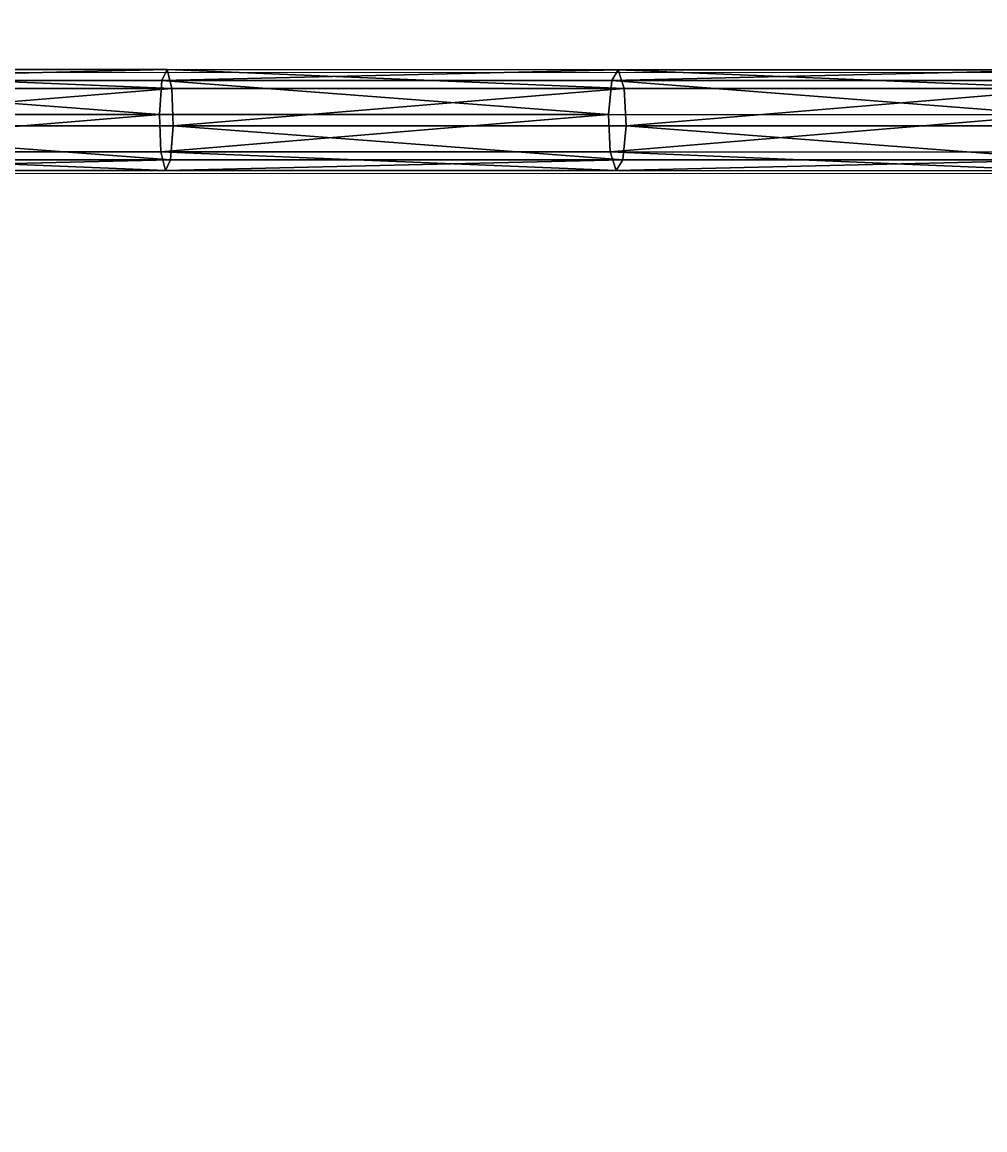
# Model space of a CAD drawing. Units: centimetres. Extents: x -472 to 468, y -592 to 667.
# Drawn here: x 25 to 97, y -76 to 7 of the extents above; entities that cross this region are included whole.
import ezdxf

# ---------------------------------------------------------------- set-up
doc = ezdxf.new("R2010")
doc.units = ezdxf.units.CM
doc.header["$LTSCALE"] = 2.54
doc.layers.get('0').update_dxf_attribs({"true_color": 0xffffff})
doc.layers.add('VP-EQ', color=7, linetype='Continuous', true_color=0x8a3492)

# ---------------------------------------------------------------- blocks, each defined once
blk = doc.blocks.new('3DGeom_2946_Defintion_4')
blk = doc.blocks.new('Group991_4')
at = {"color": 0, "extrusion": (1, -1.50535e-14, 1.10576e-14)}
ref = blk.add_blockref('3DGeom_2946_Defintion_4', (-560.514, 141.173, -220.15), dxfattribs=dict(at, xscale=0.004724409636550057, yscale=0.00472440963655006, zscale=0.004724409636550059, rotation=359.9999999999995))
ref.add_attrib('Skp_ComponentInstanceName', '3DGeom~2946', (0, 0), dxfattribs={"height": 0.2})
blk = doc.blocks.new('Group990_4')
at = {"color": 0}
ref = blk.add_blockref('Group991_4', (0, 0), dxfattribs=at)
ref.add_attrib('Skp_GroupInstanceName', 'Body_1', (0, 0), dxfattribs={"height": 1})
blk = doc.blocks.new('3DGeom_1689_Defintion_4')
at = {"color": 0, "extrusion": (-2.03646e-06, -0.999999, 0.001427), "xscale": 211.6666582557895, "yscale": 211.6666582557894, "zscale": 211.6666582557894, "rotation": 90.08176374174778}
blk.add_blockref('Group990_4', (147828, 46644, -61135), dxfattribs=at)
blk = doc.blocks.new('Group1411')
at = {"color": 0, "extrusion": (7.03685e-16, 1, -1.7287e-15), "xscale": 0.004724409636550061, "yscale": 0.00472440963655006, "zscale": 0.00472440963655006, "rotation": 360}
blk.add_blockref('3DGeom_1689_Defintion_4', (-549.862, 104.791, -702.279), dxfattribs=at)
blk = doc.blocks.new('Group1410')
at = {"color": 0}
blk.add_blockref('Group1411', (0, 0), dxfattribs=at)
blk = doc.blocks.new('Group1418')
at = {"color": 0, "extrusion": (7.03685e-16, 1, -1.7287e-15), "xscale": 0.004724409636550061, "yscale": 0.00472440963655006, "zscale": 0.00472440963655006, "rotation": 360}
blk.add_blockref('3DGeom_1689_Defintion_4', (-549.862, 69.791, -702.279), dxfattribs=at)
blk = doc.blocks.new('Group1417')
at = {"color": 0}
blk.add_blockref('Group1418', (0, 0), dxfattribs=at)
blk = doc.blocks.new('Group_16')
at = {"color": 0}
for p, q in [((272.89, 7.662, 7.326), (306.76, 7.659, 11.321)), ((272.89, 7.662, 7.326), (306.76, 7.659, 11.321)), ((306.379, 6.853, 14.082), (306.76, 7.659, 11.321)), ((306.379, 6.853, 14.082), (306.76, 7.659, 11.321)), ((306.76, 7.659, 11.321), (307.107, 6.258, 8.805)), ((306.76, 7.659, 11.321), (340.446, 7.651, 16.646)), ((306.76, 7.659, 11.321), (340.446, 7.651, 16.646)), ((306.76, 7.659, 11.321), (307.107, 6.258, 8.805)), ((339.957, 6.846, 19.389), (340.446, 7.651, 16.646)), ((339.957, 6.846, 19.389), (340.446, 7.651, 16.646)), ((340.446, 7.651, 16.646), (340.891, 6.251, 14.145)), ((340.446, 7.651, 16.646), (373.896, 7.64, 23.291)), ((340.446, 7.651, 16.646), (373.896, 7.64, 23.291)), ((340.446, 7.651, 16.646), (340.891, 6.251, 14.145)), ((272.618, 6.856, 10.099), (306.379, 6.853, 14.082)), ((272.618, 6.856, 10.099), (306.379, 6.853, 14.082)), ((306.187, 4.313, 15.469), (306.379, 6.853, 14.082)), ((306.187, 4.313, 15.469), (306.379, 6.853, 14.082)), ((306.379, 6.853, 14.082), (339.957, 6.846, 19.389)), ((306.379, 6.853, 14.082), (339.957, 6.846, 19.389)), ((339.71, 4.306, 20.768), (339.957, 6.846, 19.389)), ((339.71, 4.306, 20.768), (339.957, 6.846, 19.389)), ((339.957, 6.846, 19.389), (373.302, 6.834, 26.014)), ((339.957, 6.846, 19.389), (373.302, 6.834, 26.014)), ((273.138, 6.261, 4.798), (307.107, 6.258, 8.805)), ((273.138, 6.261, 4.798), (307.107, 6.258, 8.805)), ((307.107, 6.258, 8.805), (307.216, 3.471, 8.007)), ((307.107, 6.258, 8.805), (340.891, 6.251, 14.145)), ((307.107, 6.258, 8.805), (307.216, 3.471, 8.007)), ((307.107, 6.258, 8.805), (340.891, 6.251, 14.145)), ((340.891, 6.251, 14.145), (374.436, 6.239, 20.809)), ((340.891, 6.251, 14.145), (341.032, 3.464, 13.352)), ((340.891, 6.251, 14.145), (374.436, 6.239, 20.809)), ((340.891, 6.251, 14.145), (341.032, 3.464, 13.352)), ((272.482, 4.316, 11.493), (306.187, 4.313, 15.469)), ((272.482, 4.316, 11.493), (306.187, 4.313, 15.469)), ((306.297, 1.527, 14.671), (306.187, 4.313, 15.469)), ((306.187, 4.313, 15.469), (339.71, 4.306, 20.768)), ((306.187, 4.313, 15.469), (339.71, 4.306, 20.768)), ((306.297, 1.527, 14.671), (306.187, 4.313, 15.469)), ((339.851, 1.519, 19.975), (339.71, 4.306, 20.768)), ((339.71, 4.306, 20.768), (373.003, 4.294, 27.382)), ((339.851, 1.519, 19.975), (339.71, 4.306, 20.768)), ((339.71, 4.306, 20.768), (373.003, 4.294, 27.382)), ((307.216, 3.471, 8.007), (273.217, 3.474, 3.996)), ((307.216, 3.471, 8.007), (273.217, 3.474, 3.996)), ((307.216, 3.471, 8.007), (307.025, 0.931, 9.394)), ((307.216, 3.471, 8.007), (307.025, 0.931, 9.394)), ((341.032, 3.464, 13.352), (307.216, 3.471, 8.007)), ((341.032, 3.464, 13.352), (307.216, 3.471, 8.007)), ((341.032, 3.464, 13.352), (340.785, 0.924, 14.731)), ((341.032, 3.464, 13.352), (340.785, 0.924, 14.731)), ((374.607, 3.452, 20.022), (341.032, 3.464, 13.352)), ((374.607, 3.452, 20.022), (341.032, 3.464, 13.352)), ((272.56, 1.53, 10.692), (306.297, 1.527, 14.671)), ((272.56, 1.53, 10.692), (306.297, 1.527, 14.671)), ((273.08, 0.934, 5.39), (307.025, 0.931, 9.394)), ((273.08, 0.934, 5.39), (307.025, 0.931, 9.394)), ((306.297, 1.527, 14.671), (339.851, 1.519, 19.975)), ((306.644, 0.126, 12.155), (306.297, 1.527, 14.671)), ((306.297, 1.527, 14.671), (339.851, 1.519, 19.975)), ((306.644, 0.126, 12.155), (306.297, 1.527, 14.671)), ((307.025, 0.931, 9.394), (306.644, 0.126, 12.155)), ((307.025, 0.931, 9.394), (306.644, 0.126, 12.155)), ((307.025, 0.931, 9.394), (340.785, 0.924, 14.731)), ((307.025, 0.931, 9.394), (340.785, 0.924, 14.731)), ((340.296, 0.119, 17.474), (339.851, 1.519, 19.975)), ((339.851, 1.519, 19.975), (373.174, 1.508, 26.595)), ((340.296, 0.119, 17.474), (339.851, 1.519, 19.975)), ((339.851, 1.519, 19.975), (373.174, 1.508, 26.595)), ((340.785, 0.924, 14.731), (340.296, 0.119, 17.474)), ((340.785, 0.924, 14.731), (340.296, 0.119, 17.474)), ((340.785, 0.924, 14.731), (374.307, 0.913, 21.39)), ((340.785, 0.924, 14.731), (374.307, 0.913, 21.39)), ((272.808, 0.129, 8.164), (306.644, 0.126, 12.155)), ((272.808, 0.129, 8.164), (306.644, 0.126, 12.155)), ((306.644, 0.126, 12.155), (340.296, 0.119, 17.474)), ((306.644, 0.126, 12.155), (340.296, 0.119, 17.474)), ((340.296, 0.119, 17.474), (373.714, 0.107, 24.113)), ((340.296, 0.119, 17.474), (373.714, 0.107, 24.113))]:
    blk.add_line(p, q, dxfattribs=at)
mesh = blk.add_polyface(dxfattribs=at)
corners = [(272.618, 6.856, 10.099), (306.76, 7.659, 11.321), (272.89, 7.662, 7.326), (306.379, 6.853, 14.082)]
mesh.append_faces([[corners[k] for k in face] for face in [(0, 1, 2), (1, 0, 3)]], dxfattribs={"vtx0": -1, "color": 0})
mesh = blk.add_polyface(dxfattribs=at)
corners = [(272.89, 7.662, 7.326), (307.107, 6.258, 8.805), (273.138, 6.261, 4.798), (306.76, 7.659, 11.321)]
mesh.append_faces([[corners[k] for k in face] for face in [(0, 1, 2), (1, 0, 3)]], dxfattribs={"vtx0": -1, "color": 0})
mesh = blk.add_polyface(dxfattribs=at)
corners = [(306.379, 6.853, 14.082), (340.446, 7.651, 16.646), (306.76, 7.659, 11.321), (339.957, 6.846, 19.389)]
mesh.append_faces([[corners[k] for k in face] for face in [(0, 1, 2), (1, 0, 3)]], dxfattribs={"vtx0": -1, "color": 0})
mesh = blk.add_polyface(dxfattribs=at)
corners = [(306.76, 7.659, 11.321), (340.891, 6.251, 14.145), (307.107, 6.258, 8.805), (340.446, 7.651, 16.646)]
mesh.append_faces([[corners[k] for k in face] for face in [(0, 1, 2), (1, 0, 3)]], dxfattribs={"vtx0": -1, "color": 0})
mesh = blk.add_polyface(dxfattribs=at)
corners = [(339.957, 6.846, 19.389), (373.896, 7.64, 23.291), (340.446, 7.651, 16.646), (373.302, 6.834, 26.014)]
mesh.append_faces([[corners[k] for k in face] for face in [(0, 1, 2), (1, 0, 3)]], dxfattribs={"vtx0": -1, "color": 0})
mesh = blk.add_polyface(dxfattribs=at)
corners = [(340.446, 7.651, 16.646), (374.436, 6.239, 20.809), (340.891, 6.251, 14.145), (373.896, 7.64, 23.291)]
mesh.append_faces([[corners[k] for k in face] for face in [(0, 1, 2), (1, 0, 3)]], dxfattribs={"vtx0": -1, "color": 0})
mesh = blk.add_polyface(dxfattribs=at)
corners = [(306.187, 4.313, 15.469), (272.618, 6.856, 10.099), (272.482, 4.316, 11.493), (306.379, 6.853, 14.082)]
mesh.append_faces([[corners[k] for k in face] for face in [(0, 1, 2), (1, 0, 3)]], dxfattribs={"vtx0": -1, "color": 0})
mesh = blk.add_polyface(dxfattribs=at)
corners = [(339.71, 4.306, 20.768), (306.379, 6.853, 14.082), (306.187, 4.313, 15.469), (339.957, 6.846, 19.389)]
mesh.append_faces([[corners[k] for k in face] for face in [(0, 1, 2), (1, 0, 3)]], dxfattribs={"vtx0": -1, "color": 0})
mesh = blk.add_polyface(dxfattribs=at)
corners = [(373.003, 4.294, 27.382), (339.957, 6.846, 19.389), (339.71, 4.306, 20.768), (373.302, 6.834, 26.014)]
mesh.append_faces([[corners[k] for k in face] for face in [(0, 1, 2), (1, 0, 3)]], dxfattribs={"vtx0": -1, "color": 0})
mesh = blk.add_polyface(dxfattribs=at)
corners = [(307.107, 6.258, 8.805), (273.217, 3.474, 3.996), (273.138, 6.261, 4.798), (307.216, 3.471, 8.007)]
mesh.append_faces([[corners[k] for k in face] for face in [(0, 1, 2), (1, 0, 3)]], dxfattribs={"vtx0": -1, "color": 0})
mesh = blk.add_polyface(dxfattribs=at)
corners = [(340.891, 6.251, 14.145), (307.216, 3.471, 8.007), (307.107, 6.258, 8.805), (341.032, 3.464, 13.352)]
mesh.append_faces([[corners[k] for k in face] for face in [(0, 1, 2), (1, 0, 3)]], dxfattribs={"vtx0": -1, "color": 0})
mesh = blk.add_polyface(dxfattribs=at)
corners = [(374.436, 6.239, 20.809), (341.032, 3.464, 13.352), (340.891, 6.251, 14.145), (374.607, 3.452, 20.022)]
mesh.append_faces([[corners[k] for k in face] for face in [(0, 1, 2), (1, 0, 3)]], dxfattribs={"vtx0": -1, "color": 0})
mesh = blk.add_polyface(dxfattribs=at)
corners = [(272.56, 1.53, 10.692), (306.187, 4.313, 15.469), (272.482, 4.316, 11.493), (306.297, 1.527, 14.671)]
mesh.append_faces([[corners[k] for k in face] for face in [(0, 1, 2), (1, 0, 3)]], dxfattribs={"vtx0": -1, "color": 0})
mesh = blk.add_polyface(dxfattribs=at)
corners = [(306.297, 1.527, 14.671), (339.71, 4.306, 20.768), (306.187, 4.313, 15.469), (339.851, 1.519, 19.975)]
mesh.append_faces([[corners[k] for k in face] for face in [(0, 1, 2), (1, 0, 3)]], dxfattribs={"vtx0": -1, "color": 0})
mesh = blk.add_polyface(dxfattribs=at)
corners = [(339.851, 1.519, 19.975), (373.003, 4.294, 27.382), (339.71, 4.306, 20.768), (373.174, 1.508, 26.595)]
mesh.append_faces([[corners[k] for k in face] for face in [(0, 1, 2), (1, 0, 3)]], dxfattribs={"vtx0": -1, "color": 0})
mesh = blk.add_polyface(dxfattribs=at)
corners = [(273.217, 3.474, 3.996), (307.025, 0.931, 9.394), (273.08, 0.934, 5.39), (307.216, 3.471, 8.007)]
mesh.append_faces([[corners[k] for k in face] for face in [(0, 1, 2), (1, 0, 3)]], dxfattribs={"vtx0": -1, "color": 0})
mesh = blk.add_polyface(dxfattribs=at)
corners = [(307.216, 3.471, 8.007), (340.785, 0.924, 14.731), (307.025, 0.931, 9.394), (341.032, 3.464, 13.352)]
mesh.append_faces([[corners[k] for k in face] for face in [(0, 1, 2), (1, 0, 3)]], dxfattribs={"vtx0": -1, "color": 0})
mesh = blk.add_polyface(dxfattribs=at)
corners = [(341.032, 3.464, 13.352), (374.307, 0.913, 21.39), (340.785, 0.924, 14.731), (374.607, 3.452, 20.022)]
mesh.append_faces([[corners[k] for k in face] for face in [(0, 1, 2), (1, 0, 3)]], dxfattribs={"vtx0": -1, "color": 0})
mesh = blk.add_polyface(dxfattribs=at)
corners = [(306.644, 0.126, 12.155), (272.56, 1.53, 10.692), (272.808, 0.129, 8.164), (306.297, 1.527, 14.671)]
mesh.append_faces([[corners[k] for k in face] for face in [(0, 1, 2), (1, 0, 3)]], dxfattribs={"vtx0": -1, "color": 0})
mesh = blk.add_polyface(dxfattribs=at)
corners = [(307.025, 0.931, 9.394), (272.808, 0.129, 8.164), (273.08, 0.934, 5.39), (306.644, 0.126, 12.155)]
mesh.append_faces([[corners[k] for k in face] for face in [(0, 1, 2), (1, 0, 3)]], dxfattribs={"vtx0": -1, "color": 0})
mesh = blk.add_polyface(dxfattribs=at)
corners = [(340.296, 0.119, 17.474), (306.297, 1.527, 14.671), (306.644, 0.126, 12.155), (339.851, 1.519, 19.975)]
mesh.append_faces([[corners[k] for k in face] for face in [(0, 1, 2), (1, 0, 3)]], dxfattribs={"vtx0": -1, "color": 0})
mesh = blk.add_polyface(dxfattribs=at)
corners = [(340.785, 0.924, 14.731), (306.644, 0.126, 12.155), (307.025, 0.931, 9.394), (340.296, 0.119, 17.474)]
mesh.append_faces([[corners[k] for k in face] for face in [(0, 1, 2), (1, 0, 3)]], dxfattribs={"vtx0": -1, "color": 0})
mesh = blk.add_polyface(dxfattribs=at)
corners = [(373.714, 0.107, 24.113), (339.851, 1.519, 19.975), (340.296, 0.119, 17.474), (373.174, 1.508, 26.595)]
mesh.append_faces([[corners[k] for k in face] for face in [(0, 1, 2), (1, 0, 3)]], dxfattribs={"vtx0": -1, "color": 0})
mesh = blk.add_polyface(dxfattribs=at)
corners = [(374.307, 0.913, 21.39), (340.296, 0.119, 17.474), (340.785, 0.924, 14.731), (373.714, 0.107, 24.113)]
mesh.append_faces([[corners[k] for k in face] for face in [(0, 1, 2), (1, 0, 3)]], dxfattribs={"vtx0": -1, "color": 0})
blk = doc.blocks.new('Grupuj_725')
at = {"color": 0}
for p, q in [((0.723, 1.7), (0, 1.284)), ((0.723, 1.7), (0, 1.284)), ((0.723, 1.7, 0.5), (0, 1.284, 0.5)), ((0.723, 1.7, 0.5), (0, 1.284, 0.5)), ((0.723, 1.7), (1.783, 1.7)), ((0.723, 1.7), (0.723, 1.7, 0.5)), ((0.723, 1.7), (1.783, 1.7)), ((0.723, 1.7), (0.723, 1.7, 0.5)), ((0.723, 1.7, 0.5), (1.783, 1.7, 0.5)), ((0.723, 1.7, 0.5), (1.783, 1.7, 0.5)), ((1.783, 1.7), (2.506, 1.284)), ((1.783, 1.7), (2.506, 1.284)), ((1.783, 1.7), (1.783, 1.7, 0.5)), ((1.783, 1.7, 0.5), (2.506, 1.284, 0.5)), ((1.783, 1.7), (1.783, 1.7, 0.5)), ((1.783, 1.7, 0.5), (2.506, 1.284, 0.5)), ((0, 0.416), (0, 1.284)), ((0, 0.416), (0, 1.284)), ((0, 0.416, 0.5), (0, 1.284, 0.5)), ((0, 1.284), (0, 1.284, 0.5)), ((0, 1.284), (0, 1.284, 0.5)), ((0, 0.416, 0.5), (0, 1.284, 0.5)), ((2.506, 1.284), (2.506, 0.416)), ((2.506, 1.284), (2.506, 1.284, 0.5)), ((2.506, 1.284), (2.506, 0.416)), ((2.506, 1.284), (2.506, 1.284, 0.5)), ((2.506, 1.284, 0.5), (2.506, 0.416, 0.5)), ((2.506, 1.284, 0.5), (2.506, 0.416, 0.5)), ((0.723, 0), (0, 0.416)), ((0.723, 0), (0, 0.416)), ((0.723, 0, 0.5), (0, 0.416, 0.5)), ((0, 0.416), (0, 0.416, 0.5)), ((0, 0.416), (0, 0.416, 0.5)), ((0.723, 0, 0.5), (0, 0.416, 0.5)), ((1.783, 0), (0.723, 0)), ((0.723, 0), (0.723, 0, 0.5)), ((1.783, 0), (0.723, 0)), ((1.783, 0, 0.5), (0.723, 0, 0.5)), ((0.723, 0), (0.723, 0, 0.5)), ((1.783, 0, 0.5), (0.723, 0, 0.5)), ((1.783, 0), (2.506, 0.416)), ((1.783, 0), (2.506, 0.416)), ((1.783, 0, 0.5), (2.506, 0.416, 0.5)), ((1.783, 0, 0.5), (2.506, 0.416, 0.5)), ((1.783, 0), (1.783, 0, 0.5)), ((1.783, 0), (1.783, 0, 0.5)), ((2.506, 0.416), (2.506, 0.416, 0.5)), ((2.506, 0.416), (2.506, 0.416, 0.5))]:
    blk.add_line(p, q, dxfattribs=at)
mesh = blk.add_polyface(dxfattribs=at)
corners = [(0, 1.284), (0.723, 0), (0, 0.416), (0.723, 1.7), (1.783, 1.7), (1.783, 0), (2.506, 1.284), (2.506, 0.416)]
mesh.append_faces([[corners[k] for k in face] for face in [(0, 1, 2), (5, 6, 7)]], dxfattribs={"vtx0": -1, "color": 0})
mesh.append_faces([[corners[k] for k in face] for face in [(1, 4, 5)]], dxfattribs={"vtx0": -1, "vtx1": -1, "color": 0})
mesh.append_faces([[corners[k] for k in face] for face in [(1, 0, 3), (1, 3, 4), (5, 4, 6)]], dxfattribs={"vtx0": -1, "vtx2": -1, "color": 0})
mesh = blk.add_polyface(dxfattribs=at)
corners = [(0, 1.284), (0.723, 1.7, 0.5), (0.723, 1.7), (0, 1.284, 0.5)]
mesh.append_faces([[corners[k] for k in face] for face in [(0, 1, 2), (1, 0, 3)]], dxfattribs={"vtx0": -1, "color": 0})
mesh = blk.add_polyface(dxfattribs=at)
corners = [(0, 0.416, 0.5), (0.723, 1.7, 0.5), (0, 1.284, 0.5), (0.723, 0, 0.5), (1.783, 0, 0.5), (1.783, 1.7, 0.5), (2.506, 1.284, 0.5), (2.506, 0.416, 0.5)]
mesh.append_faces([[corners[k] for k in face] for face in [(0, 1, 2), (6, 4, 7)]], dxfattribs={"vtx0": -1, "color": 0})
mesh.append_faces([[corners[k] for k in face] for face in [(1, 4, 5), (5, 4, 6)]], dxfattribs={"vtx0": -1, "vtx1": -1, "color": 0})
mesh.append_faces([[corners[k] for k in face] for face in [(1, 0, 3), (1, 3, 4)]], dxfattribs={"vtx0": -1, "vtx2": -1, "color": 0})
mesh = blk.add_polyface(dxfattribs=at)
corners = [(0.723, 1.7, 0.5), (1.783, 1.7), (0.723, 1.7), (1.783, 1.7, 0.5)]
mesh.append_faces([[corners[k] for k in face] for face in [(0, 1, 2), (1, 0, 3)]], dxfattribs={"vtx0": -1, "color": 0})
mesh = blk.add_polyface(dxfattribs=at)
corners = [(1.783, 1.7, 0.5), (2.506, 1.284), (1.783, 1.7), (2.506, 1.284, 0.5)]
mesh.append_faces([[corners[k] for k in face] for face in [(0, 1, 2), (1, 0, 3)]], dxfattribs={"vtx0": -1, "color": 0})
mesh = blk.add_polyface(dxfattribs=at)
corners = [(0, 1.284, 0.5), (0, 0.416), (0, 0.416, 0.5), (0, 1.284)]
mesh.append_faces([[corners[k] for k in face] for face in [(0, 1, 2), (1, 0, 3)]], dxfattribs={"vtx0": -1, "color": 0})
mesh = blk.add_polyface(dxfattribs=at)
corners = [(2.506, 1.284), (2.506, 0.416, 0.5), (2.506, 0.416), (2.506, 1.284, 0.5)]
mesh.append_faces([[corners[k] for k in face] for face in [(0, 1, 2), (1, 0, 3)]], dxfattribs={"vtx0": -1, "color": 0})
mesh = blk.add_polyface(dxfattribs=at)
corners = [(0.723, 0), (0, 0.416, 0.5), (0, 0.416), (0.723, 0, 0.5)]
mesh.append_faces([[corners[k] for k in face] for face in [(0, 1, 2), (1, 0, 3)]], dxfattribs={"vtx0": -1, "color": 0})
mesh = blk.add_polyface(dxfattribs=at)
corners = [(1.783, 0, 0.5), (0.723, 0), (1.783, 0), (0.723, 0, 0.5)]
mesh.append_faces([[corners[k] for k in face] for face in [(0, 1, 2), (1, 0, 3)]], dxfattribs={"vtx0": -1, "color": 0})
mesh = blk.add_polyface(dxfattribs=at)
corners = [(2.506, 0.416, 0.5), (1.783, 0), (2.506, 0.416), (1.783, 0, 0.5)]
mesh.append_faces([[corners[k] for k in face] for face in [(0, 1, 2), (1, 0, 3)]], dxfattribs={"vtx0": -1, "color": 0})
blk = doc.blocks.new('Grupuj_1')
at = {"color": 253, "true_color": 0xa5aaae, "extrusion": (-0.011847, -0.000844607, 0.999929), "xscale": 1.020100000000003, "rotation": 94.07779368671606}
blk.add_blockref('Grupuj_725', (1.817, -0.025, 0.149), dxfattribs=at)
blk = doc.blocks.new('3DGeom-1687_Defintion_1')
at = {"color": 0, "xscale": 1332.167535723943, "yscale": 1332.167535723945, "zscale": 1332.167535723944}
blk.add_blockref('Grupuj_1', (-1026, -1340, -372), dxfattribs=at)
blk = doc.blocks.new('3DGeom-247_Defintion_1')
at = {"color": 0}
ref = blk.add_blockref('3DGeom-1687_Defintion_1', (-174, 190, -23), dxfattribs=dict(at, xscale=0.6322931615195471, yscale=0.632293161519547, zscale=0.6322931615195472, rotation=8.537690819167197e-07))
ref.add_attrib('Skp_ComponentInstanceName', '3DGeom-1687', (0, 0), dxfattribs={"height": 0.2})
blk = doc.blocks.new('Group45_3')
at = {"color": 0, "extrusion": (-7.79778e-17, -0.258819, 0.965926)}
ref = blk.add_blockref('3DGeom-247_Defintion_1', (-11.219, 206.753, 52.107), dxfattribs=dict(at, xscale=0.001187196668736109, yscale=0.00118719666873611, zscale=0.001187196668736109))
ref.add_attrib('Skp_ComponentInstanceName', '3DGeom-247', (0, 0), dxfattribs={"height": 0.2})
blk = doc.blocks.new('Group44_3')
at = {"color": 0}
ref = blk.add_blockref('Group45_3', (0, 0), dxfattribs=at)
ref.add_attrib('Skp_GroupInstanceName', 'Body_1', (0, 0), dxfattribs={"height": 1})
blk = doc.blocks.new('Grupuj_155')
at = {"color": 0, "extrusion": (-1.49011e-08, 1, 1.4901e-08)}
ref = blk.add_blockref('3DGeom-1687_Defintion_1', (-0.798, 1.511, 0.301), dxfattribs=dict(at, xscale=0.000750656335020628, yscale=0.0007506563350206283, zscale=0.0007506563350206284, rotation=180))
ref.add_attrib('Skp_ComponentInstanceName', '3DGeom-1687', (0, 0), dxfattribs={"height": 0.2})
blk = doc.blocks.new('Grupuj_211')
at = {"color": 0}
blk.add_blockref('Grupuj_155', (0, 0), dxfattribs=at)
blk = doc.blocks.new('3DGeom-970_Defintion_3')
at = {"color": 0, "xscale": 842.7709805042497, "yscale": 842.7709805042497, "zscale": 842.7709805042496}
blk.add_blockref('Grupuj_211', (-843, -265, -1277), dxfattribs=at)
blk = doc.blocks.new('Group215_1')
at = {"color": 0, "extrusion": (-0.951251, -0.254887, -0.173648)}
ref = blk.add_blockref('3DGeom-970_Defintion_3', (64.493, 166.435, 23.78), dxfattribs=dict(at, xscale=0.001186561976068133, yscale=0.001186561976068133, zscale=0.001186561976068132, rotation=270))
ref.add_attrib('Skp_ComponentInstanceName', '3DGeom-970', (0, 0), dxfattribs={"height": 0.2})
blk = doc.blocks.new('3DGeom-232_Defintion_1')
at = {"color": 0, "extrusion": (0.969897, -0.01152, -0.243244)}
ref = blk.add_blockref('Group215_1', (54373, -44109, -134787), dxfattribs=dict(at, xscale=842.7709805042498, yscale=842.77098050425, zscale=842.7709805042501, rotation=254.9999999999982))
ref.add_attrib('Skp_GroupInstanceName', 'Body_2', (0, 0), dxfattribs={"height": 1})
blk = doc.blocks.new('Group37_2')
at = {"color": 0, "extrusion": (-6.69871e-17, -0.965926, -0.258819)}
ref = blk.add_blockref('3DGeom-232_Defintion_1', (-11.219, 52.107, -205.553), dxfattribs=dict(at, xscale=0.001186561976068132, yscale=0.001186561976068133, zscale=0.001186561976068132, rotation=270))
ref.add_attrib('Skp_ComponentInstanceName', '3DGeom-232', (0, 0), dxfattribs={"height": 0.2})
blk = doc.blocks.new('3DGeom-223_Defintion_1')
blk = doc.blocks.new('Group36_2')
at = {"color": 0, "extrusion": (-5.57523e-17, -0.965926, -0.258819)}
ref = blk.add_blockref('3DGeom-223_Defintion_1', (-11.219, 52.107, -205.553), dxfattribs=dict(at, xscale=0.002125984307114533, yscale=0.002125984307114533, zscale=0.002125984307114533, rotation=270))
ref.add_attrib('Skp_ComponentInstanceName', '3DGeom-223', (0, 0), dxfattribs={"height": 0.2})
blk = doc.blocks.new('Grupuj_212')
at = {"color": 0, "extrusion": (-2.01948e-28, 0.258819, 0.965926)}
ref = blk.add_blockref('Group37_2', (-12.613, 180.117, -100.406), dxfattribs=dict(at, rotation=180))
ref.add_attrib('Skp_GroupInstanceName', 'Body_2', (0, 0), dxfattribs={"height": 1})
at = {"color": 0, "extrusion": (-4.03897e-28, 0.258819, 0.965926)}
ref = blk.add_blockref('Group44_3', (-12.613, 180.117, -100.406), dxfattribs=dict(at, rotation=180))
ref.add_attrib('Skp_GroupInstanceName', 'oczko_lancuch-2', (0, 0), dxfattribs={"height": 1})
at = {"color": 0, "extrusion": (-2.01948e-28, 0.258819, 0.965926), "rotation": 180}
blk.add_blockref('Group36_2', (-12.613, 180.117, -100.406), dxfattribs=at)
blk = doc.blocks.new('Grupuj_213')
at = {"color": 0, "extrusion": (0, -1, 3.14609e-14)}
blk.add_blockref('Grupuj_212', (2.336, 29.759, -6.01), dxfattribs=at)
blk = doc.blocks.new('Grupuj_202')
at = {"color": 0}
blk.add_blockref('Grupuj_213', (12.021, 10.026, 10), dxfattribs=at)
blk = doc.blocks.new('Group_17')
at = {"color": 0}
for name, p, rotation in [('Group1410', (-79.577, 264.163, -90.544), 90.00000000010559), ('Group1417', (-79.577, 264.163, -90.544), 90.00000000010559), ('Grupuj_202', (278.012, 162.088, 139.928), 270.0000000000737)]:
    blk.add_blockref(name, p, dxfattribs=dict(at, rotation=rotation))
at = {"color": 253, "true_color": 0xa8a8a8}
blk.add_blockref('Group_16', (45.697, 142.385, 196.48), dxfattribs=at)
blk = doc.blocks.new('RC1508_')
at = {"color": 0}
for p, q in [((1213.761, -218.284), (1042.25, -218.207)), ((1213.761, -225.818), (1042.243, -225.742))]:
    blk.add_line(p, q, dxfattribs=at)
blk = doc.blocks.new('RC1508_2D')
at = {"layer": 'VP-EQ', "color": 0}
blk.add_blockref('RC1508_', (19.52, 706.902), dxfattribs=at)

msp = doc.modelspace()

# ---------------------------------------------------------------- block references
at = {"color": 0}
msp.add_blockref('Group_17', (-316.287, -146.837), dxfattribs=at)
at = {"layer": 'VP-EQ', "color": 0}
msp.add_blockref('RC1508_2D', (-1073.592, -485.689), dxfattribs=at)

doc.saveas('drawing.dxf')
